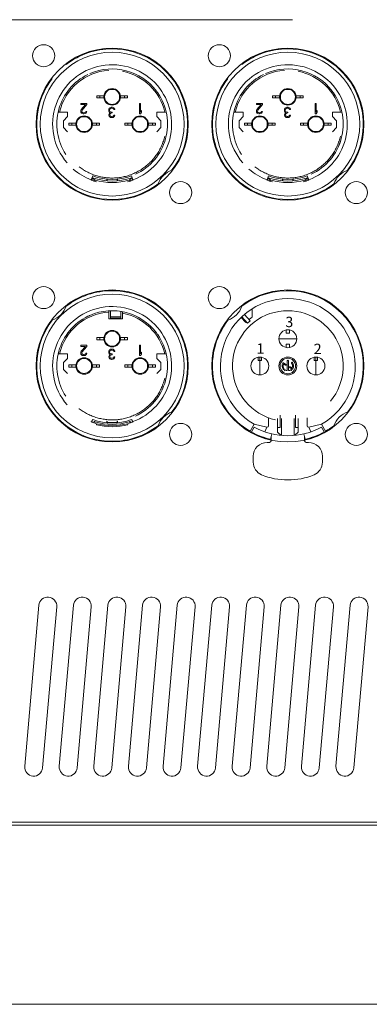
# Model space of a CAD drawing. Units: millimetres. Extents: x -74 to 3582, y -4273 to 6845.
# Drawn here: x 1924 to 1975, y 5022 to 5165 of the extents above; entities that cross this region are included whole.
import ezdxf

# ---------------------------------------------------------------- set-up
doc = ezdxf.new("R2010")
doc.units = ezdxf.units.MM
doc.header["$LTSCALE"] = 101.6
doc.header["$PDMODE"] = 1
doc.header["$PDSIZE"] = -2
doc.layers.get('0').update_dxf_attribs({"lineweight": 18})
doc.styles.get("Standard").update_dxf_attribs({"font": 'txt', "bigfont": 'BIGFONT.SHX'})

msp = doc.modelspace()

# ---------------------------------------------------------------- linework, layer by layer
at = {"linetype": 'Continuous'}
msp.add_line((1963.792, 5164.991), (1877.154, 5164.991), dxfattribs=at)
for p, q in [((1933.155, 5152.713), (1933.155, 5152.873)), ((1933.155, 5152.873), (1934.055, 5152.873)), ((1934.055, 5152.873), (1934.055, 5152.713)), ((1935.505, 5153.973), (1936.525, 5153.973)), ((1935.505, 5153.973), (1935.505, 5153.673)), ((1936.525, 5153.673), (1935.505, 5153.673)), ((1935.905, 5153.673), (1935.905, 5153.973)), ((1938.885, 5153.973), (1939.905, 5153.973)), ((1939.905, 5153.673), (1938.885, 5153.673)), ((1939.505, 5153.973), (1939.505, 5153.673)), ((1939.905, 5153.673), (1939.905, 5153.973)), ((1941.655, 5152.873), (1941.805, 5152.873)), ((1941.655, 5151.373), (1941.655, 5152.873)), ((1941.805, 5152.873), (1941.805, 5151.628)), ((1958.555, 5152.713), (1958.555, 5152.873)), ((1958.555, 5152.873), (1959.455, 5152.873)), ((1959.455, 5152.873), (1959.455, 5152.713)), ((1960.905, 5153.973), (1961.925, 5153.973)), ((1960.905, 5153.973), (1960.905, 5153.673)), ((1961.925, 5153.673), (1960.905, 5153.673)), ((1961.305, 5153.673), (1961.305, 5153.973)), ((1964.285, 5153.973), (1965.305, 5153.973)), ((1965.305, 5153.673), (1964.285, 5153.673)), ((1964.905, 5153.973), (1964.905, 5153.673)), ((1965.305, 5153.673), (1965.305, 5153.973)), ((1967.055, 5152.873), (1967.205, 5152.873)), ((1967.055, 5151.373), (1967.055, 5152.873)), ((1967.205, 5152.873), (1967.205, 5151.628)), ((1929.899, 5151.623), (1929.899, 5151.623)), ((1929.899, 5151.623), (1929.904, 5151.623)), ((1929.904, 5151.623), (1930.104, 5151.623)), ((1930.104, 5151.623), (1931.255, 5151.623)), ((1931.255, 5150.973), (1931.255, 5151.623)), ((1933.855, 5152.713), (1933.155, 5152.713)), ((1933.155, 5151.788), (1933.18, 5151.915)), ((1933.155, 5151.724), (1933.155, 5151.788)), ((1933.18, 5151.596), (1933.155, 5151.724)), ((1933.18, 5151.915), (1933.23, 5152.011)), ((1933.28, 5151.469), (1933.18, 5151.596)), ((1933.23, 5152.011), (1933.855, 5152.713)), ((1933.38, 5151.405), (1933.28, 5151.469)), ((1933.355, 5151.915), (1933.305, 5151.788)), ((1933.305, 5151.788), (1933.305, 5151.724)), ((1933.305, 5151.724), (1933.355, 5151.628)), ((1934.055, 5152.713), (1933.355, 5151.915)), ((1933.355, 5151.628), (1933.43, 5151.564)), ((1933.43, 5151.564), (1933.555, 5151.532)), ((1933.555, 5151.532), (1933.655, 5151.532)), ((1933.655, 5151.532), (1933.78, 5151.564)), ((1933.78, 5151.564), (1933.855, 5151.628)), ((1933.905, 5151.469), (1933.805, 5151.405)), ((1933.855, 5151.628), (1933.905, 5151.724)), ((1933.905, 5151.724), (1934.03, 5151.724)), ((1934.005, 5151.596), (1933.905, 5151.469)), ((1934.03, 5151.724), (1934.005, 5151.596)), ((1937.205, 5151.972), (1937.23, 5152.067)), ((1937.205, 5151.844), (1937.205, 5151.972)), ((1937.23, 5151.716), (1937.205, 5151.844)), ((1937.23, 5152.067), (1937.28, 5152.163)), ((1937.28, 5151.621), (1937.23, 5151.716)), ((1937.255, 5151.365), (1937.305, 5151.461)), ((1937.28, 5152.163), (1937.355, 5152.227)), ((1937.405, 5151.557), (1937.28, 5151.621)), ((1937.305, 5151.461), (1937.405, 5151.557)), ((1937.355, 5152.036), (1937.33, 5151.972)), ((1937.33, 5151.972), (1937.33, 5151.844)), ((1937.33, 5151.844), (1937.38, 5151.716)), ((1937.355, 5152.227), (1937.455, 5152.291)), ((1937.405, 5152.099), (1937.355, 5152.036)), ((1937.38, 5151.716), (1937.455, 5151.653)), ((1937.455, 5152.131), (1937.405, 5152.099)), ((1937.455, 5151.429), (1937.405, 5151.365)), ((1937.455, 5152.291), (1937.555, 5152.323)), ((1937.58, 5152.163), (1937.455, 5152.131)), ((1937.455, 5151.653), (1937.605, 5151.621)), ((1937.605, 5151.493), (1937.455, 5151.429)), ((1937.555, 5152.323), (1937.755, 5152.323)), ((1937.73, 5152.163), (1937.58, 5152.163)), ((1937.605, 5151.621), (1937.705, 5151.621)), ((1937.705, 5151.493), (1937.605, 5151.493)), ((1937.705, 5151.621), (1937.705, 5151.493)), ((1937.855, 5152.131), (1937.73, 5152.163)), ((1937.755, 5152.323), (1937.855, 5152.291)), ((1937.855, 5152.291), (1937.955, 5152.227)), ((1937.905, 5152.099), (1937.855, 5152.131)), ((1937.955, 5152.036), (1937.905, 5152.099)), ((1937.955, 5152.227), (1938.03, 5152.163)), ((1937.98, 5151.972), (1937.955, 5152.036)), ((1938.105, 5151.972), (1937.98, 5151.972)), ((1938.03, 5152.163), (1938.08, 5152.067)), ((1938.08, 5152.067), (1938.105, 5151.972)), ((1941.805, 5151.628), (1941.955, 5151.852)), ((1941.955, 5151.596), (1941.805, 5151.373)), ((1941.955, 5151.852), (1941.955, 5151.596)), ((1944.155, 5151.623), (1944.155, 5150.973)), ((1945.306, 5151.623), (1944.155, 5151.623)), ((1945.306, 5151.623), (1945.506, 5151.623)), ((1945.506, 5151.623), (1945.511, 5151.623)), ((1945.511, 5151.623), (1945.511, 5151.623)), ((1955.299, 5151.623), (1955.299, 5151.623)), ((1955.299, 5151.623), (1955.304, 5151.623)), ((1955.304, 5151.623), (1955.504, 5151.623)), ((1955.504, 5151.623), (1956.655, 5151.623)), ((1956.655, 5150.973), (1956.655, 5151.623)), ((1959.255, 5152.713), (1958.555, 5152.713)), ((1958.555, 5151.788), (1958.58, 5151.915)), ((1958.555, 5151.724), (1958.555, 5151.788)), ((1958.58, 5151.596), (1958.555, 5151.724)), ((1958.58, 5151.915), (1958.63, 5152.011)), ((1958.68, 5151.469), (1958.58, 5151.596)), ((1958.63, 5152.011), (1959.255, 5152.713)), ((1958.78, 5151.405), (1958.68, 5151.469)), ((1958.755, 5151.915), (1958.705, 5151.788)), ((1958.705, 5151.788), (1958.705, 5151.724)), ((1958.705, 5151.724), (1958.755, 5151.628)), ((1959.455, 5152.713), (1958.755, 5151.915)), ((1958.755, 5151.628), (1958.83, 5151.564)), ((1958.83, 5151.564), (1958.955, 5151.532)), ((1958.955, 5151.532), (1959.055, 5151.532)), ((1959.055, 5151.532), (1959.18, 5151.564)), ((1959.18, 5151.564), (1959.255, 5151.628)), ((1959.305, 5151.469), (1959.205, 5151.405)), ((1959.255, 5151.628), (1959.305, 5151.724)), ((1959.305, 5151.724), (1959.43, 5151.724)), ((1959.405, 5151.596), (1959.305, 5151.469)), ((1959.43, 5151.724), (1959.405, 5151.596)), ((1962.605, 5151.972), (1962.63, 5152.067)), ((1962.605, 5151.844), (1962.605, 5151.972)), ((1962.63, 5151.716), (1962.605, 5151.844)), ((1962.63, 5152.067), (1962.68, 5152.163)), ((1962.68, 5151.621), (1962.63, 5151.716)), ((1962.655, 5151.365), (1962.705, 5151.461)), ((1962.68, 5152.163), (1962.755, 5152.227)), ((1962.805, 5151.557), (1962.68, 5151.621)), ((1962.705, 5151.461), (1962.805, 5151.557)), ((1962.755, 5152.036), (1962.73, 5151.972)), ((1962.73, 5151.972), (1962.73, 5151.844)), ((1962.73, 5151.844), (1962.78, 5151.716)), ((1962.755, 5152.227), (1962.855, 5152.291)), ((1962.805, 5152.099), (1962.755, 5152.036)), ((1962.78, 5151.716), (1962.855, 5151.653)), ((1962.855, 5152.131), (1962.805, 5152.099)), ((1962.855, 5151.429), (1962.805, 5151.365)), ((1962.855, 5152.291), (1962.955, 5152.323)), ((1962.98, 5152.163), (1962.855, 5152.131)), ((1962.855, 5151.653), (1963.005, 5151.621)), ((1963.005, 5151.493), (1962.855, 5151.429)), ((1962.955, 5152.323), (1963.155, 5152.323)), ((1963.13, 5152.163), (1962.98, 5152.163)), ((1963.005, 5151.621), (1963.105, 5151.621)), ((1963.105, 5151.493), (1963.005, 5151.493)), ((1963.105, 5151.621), (1963.105, 5151.493)), ((1963.255, 5152.131), (1963.13, 5152.163)), ((1963.155, 5152.323), (1963.255, 5152.291)), ((1963.255, 5152.291), (1963.355, 5152.227)), ((1963.305, 5152.099), (1963.255, 5152.131)), ((1963.355, 5152.036), (1963.305, 5152.099)), ((1963.355, 5152.227), (1963.43, 5152.163)), ((1963.38, 5151.972), (1963.355, 5152.036)), ((1963.505, 5151.972), (1963.38, 5151.972)), ((1963.43, 5152.163), (1963.48, 5152.067)), ((1963.48, 5152.067), (1963.505, 5151.972)), ((1967.205, 5151.628), (1967.355, 5151.852)), ((1967.355, 5151.596), (1967.205, 5151.373)), ((1967.355, 5151.852), (1967.355, 5151.596)), ((1969.555, 5151.623), (1969.555, 5150.973)), ((1970.706, 5151.623), (1969.555, 5151.623)), ((1970.706, 5151.623), (1970.906, 5151.623)), ((1970.906, 5151.623), (1970.911, 5151.623)), ((1970.911, 5151.623), (1970.911, 5151.623)), ((1931.255, 5150.973), (1930.655, 5150.373)), ((1930.655, 5150.373), (1930.655, 5149.373)), ((1931.455, 5150.023), (1932.475, 5150.023)), ((1931.455, 5150.023), (1931.455, 5149.723)), ((1931.855, 5149.723), (1931.855, 5150.023)), ((1933.53, 5151.373), (1933.38, 5151.405)), ((1933.63, 5151.373), (1933.53, 5151.373)), ((1933.805, 5151.405), (1933.63, 5151.373)), ((1934.835, 5150.023), (1935.855, 5150.023)), ((1935.455, 5150.023), (1935.455, 5149.723)), ((1935.855, 5149.723), (1935.855, 5150.023)), ((1937.23, 5151.238), (1937.255, 5151.365)), ((1937.23, 5151.174), (1937.23, 5151.238)), ((1937.255, 5151.046), (1937.23, 5151.174)), ((1937.355, 5150.919), (1937.255, 5151.046)), ((1937.405, 5151.365), (1937.355, 5151.238)), ((1937.355, 5151.238), (1937.355, 5151.174)), ((1937.355, 5151.174), (1937.405, 5151.078)), ((1937.455, 5150.855), (1937.355, 5150.919)), ((1937.405, 5151.078), (1937.48, 5151.014)), ((1937.63, 5150.823), (1937.455, 5150.855)), ((1937.48, 5151.014), (1937.605, 5150.982)), ((1937.605, 5150.982), (1937.705, 5150.982)), ((1937.68, 5150.823), (1937.63, 5150.823)), ((1937.855, 5150.855), (1937.68, 5150.823)), ((1937.705, 5150.982), (1937.83, 5151.014)), ((1937.83, 5151.014), (1937.905, 5151.078)), ((1937.955, 5150.919), (1937.855, 5150.855)), ((1937.905, 5151.078), (1937.955, 5151.174)), ((1937.955, 5151.174), (1938.08, 5151.174)), ((1938.055, 5151.046), (1937.955, 5150.919)), ((1938.08, 5151.174), (1938.055, 5151.046)), ((1939.555, 5150.023), (1940.575, 5150.023)), ((1939.555, 5150.023), (1939.555, 5149.723)), ((1939.955, 5149.723), (1939.955, 5150.023)), ((1941.805, 5151.373), (1941.655, 5151.373)), ((1942.935, 5150.023), (1943.955, 5150.023)), ((1943.555, 5150.023), (1943.555, 5149.723)), ((1943.955, 5149.723), (1943.955, 5150.023)), ((1944.755, 5150.373), (1944.155, 5150.973)), ((1944.755, 5149.373), (1944.755, 5150.373)), ((1956.655, 5150.973), (1956.055, 5150.373)), ((1956.055, 5150.373), (1956.055, 5149.373)), ((1956.855, 5150.023), (1957.875, 5150.023)), ((1956.855, 5150.023), (1956.855, 5149.723)), ((1957.255, 5149.723), (1957.255, 5150.023)), ((1958.93, 5151.373), (1958.78, 5151.405)), ((1959.03, 5151.373), (1958.93, 5151.373)), ((1959.205, 5151.405), (1959.03, 5151.373)), ((1960.235, 5150.023), (1961.255, 5150.023)), ((1960.855, 5150.023), (1960.855, 5149.723)), ((1961.255, 5149.723), (1961.255, 5150.023)), ((1962.63, 5151.238), (1962.655, 5151.365)), ((1962.63, 5151.174), (1962.63, 5151.238)), ((1962.655, 5151.046), (1962.63, 5151.174)), ((1962.755, 5150.919), (1962.655, 5151.046)), ((1962.805, 5151.365), (1962.755, 5151.238)), ((1962.755, 5151.238), (1962.755, 5151.174)), ((1962.755, 5151.174), (1962.805, 5151.078)), ((1962.855, 5150.855), (1962.755, 5150.919)), ((1962.805, 5151.078), (1962.88, 5151.014)), ((1963.03, 5150.823), (1962.855, 5150.855)), ((1962.88, 5151.014), (1963.005, 5150.982)), ((1963.005, 5150.982), (1963.105, 5150.982)), ((1963.08, 5150.823), (1963.03, 5150.823)), ((1963.255, 5150.855), (1963.08, 5150.823)), ((1963.105, 5150.982), (1963.23, 5151.014)), ((1963.23, 5151.014), (1963.305, 5151.078)), ((1963.355, 5150.919), (1963.255, 5150.855)), ((1963.305, 5151.078), (1963.355, 5151.174)), ((1963.355, 5151.174), (1963.48, 5151.174)), ((1963.455, 5151.046), (1963.355, 5150.919)), ((1963.48, 5151.174), (1963.455, 5151.046)), ((1964.955, 5150.023), (1965.975, 5150.023)), ((1964.955, 5150.023), (1964.955, 5149.723)), ((1965.355, 5149.723), (1965.355, 5150.023)), ((1967.205, 5151.373), (1967.055, 5151.373)), ((1968.335, 5150.023), (1969.355, 5150.023)), ((1968.955, 5150.023), (1968.955, 5149.723)), ((1969.355, 5149.723), (1969.355, 5150.023)), ((1970.155, 5150.373), (1969.555, 5150.973)), ((1970.155, 5149.373), (1970.155, 5150.373)), ((1930.655, 5149.373), (1931.255, 5148.773)), ((1932.475, 5149.723), (1931.455, 5149.723)), ((1935.855, 5149.723), (1934.835, 5149.723)), ((1940.575, 5149.723), (1939.555, 5149.723)), ((1943.955, 5149.723), (1942.935, 5149.723)), ((1944.155, 5148.773), (1944.755, 5149.373)), ((1956.055, 5149.373), (1956.655, 5148.773)), ((1957.875, 5149.723), (1956.855, 5149.723)), ((1961.255, 5149.723), (1960.235, 5149.723)), ((1965.975, 5149.723), (1964.955, 5149.723)), ((1969.355, 5149.723), (1968.335, 5149.723)), ((1969.555, 5148.773), (1970.155, 5149.373)), ((1934.676, 5141.771), (1934.693, 5141.817)), ((1934.903, 5142.379), (1934.693, 5141.817)), ((1934.704, 5141.76), (1934.722, 5141.807)), ((1934.705, 5141.76), (1934.722, 5141.807)), ((1934.722, 5141.806), (1934.705, 5141.76)), ((1934.722, 5141.807), (1934.844, 5142.135)), ((1934.722, 5141.807), (1934.843, 5142.135)), ((1934.74, 5141.853), (1934.722, 5141.806)), ((1934.844, 5142.135), (1934.74, 5141.853)), ((1934.882, 5142.065), (1934.764, 5141.738)), ((1935.12, 5141.863), (1935.05, 5141.64)), ((1936.955, 5141.66), (1936.955, 5141.912)), ((1936.984, 5141.716), (1936.976, 5141.91)), ((1938.426, 5141.716), (1938.434, 5141.91)), ((1938.455, 5141.66), (1938.455, 5141.912)), ((1940.36, 5141.64), (1940.29, 5141.863)), ((1940.507, 5142.379), (1940.717, 5141.817)), ((1940.528, 5142.065), (1940.646, 5141.738)), ((1940.566, 5142.135), (1940.67, 5141.853)), ((1940.689, 5141.807), (1940.567, 5142.135)), ((1940.67, 5141.853), (1940.688, 5141.806)), ((1940.688, 5141.806), (1940.705, 5141.76)), ((1940.706, 5141.76), (1940.689, 5141.807)), ((1940.717, 5141.817), (1940.734, 5141.771)), ((1960.076, 5141.771), (1960.093, 5141.817)), ((1960.303, 5142.379), (1960.093, 5141.817)), ((1960.104, 5141.76), (1960.122, 5141.807)), ((1960.105, 5141.76), (1960.122, 5141.807)), ((1960.122, 5141.806), (1960.105, 5141.76)), ((1960.122, 5141.807), (1960.244, 5142.135)), ((1960.122, 5141.807), (1960.243, 5142.135)), ((1960.14, 5141.853), (1960.122, 5141.806)), ((1960.244, 5142.135), (1960.14, 5141.853)), ((1960.282, 5142.065), (1960.164, 5141.738)), ((1960.52, 5141.863), (1960.45, 5141.64)), ((1962.355, 5141.66), (1962.355, 5141.912)), ((1962.384, 5141.716), (1962.376, 5141.91)), ((1963.826, 5141.716), (1963.834, 5141.91)), ((1963.855, 5141.66), (1963.855, 5141.912)), ((1965.76, 5141.64), (1965.69, 5141.863)), ((1965.907, 5142.379), (1966.117, 5141.817)), ((1965.928, 5142.065), (1966.046, 5141.738)), ((1965.966, 5142.135), (1966.07, 5141.853)), ((1966.089, 5141.807), (1965.967, 5142.135)), ((1966.07, 5141.853), (1966.088, 5141.806)), ((1966.088, 5141.806), (1966.105, 5141.76)), ((1966.106, 5141.76), (1966.089, 5141.807)), ((1966.117, 5141.817), (1966.134, 5141.771)), ((1957.93, 5121.928), (1957.93, 5123.136)), ((1937.205, 5122.853), (1937.205, 5122.857)), ((1937.205, 5122.657), (1937.205, 5122.853)), ((1937.205, 5122.657), (1937.205, 5121.673)), ((1937.205, 5121.673), (1939.205, 5121.673)), ((1937.455, 5122.863), (1937.455, 5122.867)), ((1937.513, 5122.865), (1937.455, 5122.765)), ((1937.455, 5122.765), (1937.455, 5122.863)), ((1937.455, 5121.974), (1937.455, 5122.765)), ((1937.455, 5121.773), (1937.455, 5121.974)), ((1938.955, 5121.974), (1937.455, 5121.974)), ((1937.455, 5121.773), (1938.955, 5121.773)), ((1938.305, 5121.673), (1938.305, 5121.773)), ((1938.953, 5122.769), (1938.949, 5122.775)), ((1938.955, 5122.765), (1938.953, 5122.769)), ((1938.955, 5122.765), (1938.955, 5122.768)), ((1938.955, 5121.974), (1938.955, 5122.765)), ((1938.955, 5121.773), (1938.955, 5121.974)), ((1939.205, 5122.731), (1939.205, 5122.728)), ((1939.205, 5122.728), (1939.205, 5122.725)), ((1939.205, 5122.725), (1939.205, 5122.527)), ((1939.205, 5122.527), (1939.205, 5121.673)), ((1957.031, 5121.171), (1956.361, 5121.914)), ((1957.279, 5121.076), (1956.457, 5122.004)), ((1957.653, 5121.407), (1956.831, 5122.336)), ((1957.279, 5121.076), (1957.653, 5121.407)), ((1962.855, 5119.623), (1962.855, 5120.099)), ((1963.355, 5119.623), (1963.355, 5120.099)), ((1935.505, 5118.973), (1936.525, 5118.973)), ((1935.505, 5118.973), (1935.505, 5118.673)), ((1936.525, 5118.673), (1935.505, 5118.673)), ((1935.905, 5118.673), (1935.905, 5118.973)), ((1938.885, 5118.973), (1939.905, 5118.973)), ((1939.905, 5118.673), (1938.885, 5118.673)), ((1939.505, 5118.973), (1939.505, 5118.673)), ((1939.905, 5118.673), (1939.905, 5118.973)), ((1961.805, 5118.823), (1964.405, 5118.823)), ((1962.855, 5119.623), (1963.355, 5119.623)), ((1933.155, 5117.713), (1933.155, 5117.873)), ((1933.155, 5117.873), (1934.055, 5117.873)), ((1933.855, 5117.713), (1933.155, 5117.713)), ((1933.23, 5117.011), (1933.855, 5117.713)), ((1934.055, 5117.713), (1933.355, 5116.915)), ((1934.055, 5117.873), (1934.055, 5117.713)), ((1937.28, 5117.163), (1937.355, 5117.227)), ((1937.355, 5117.227), (1937.455, 5117.291)), ((1937.455, 5117.291), (1937.555, 5117.323)), ((1937.555, 5117.323), (1937.755, 5117.323)), ((1937.755, 5117.323), (1937.855, 5117.291)), ((1937.855, 5117.291), (1937.955, 5117.227)), ((1937.955, 5117.227), (1938.03, 5117.163)), ((1941.655, 5117.873), (1941.805, 5117.873)), ((1941.655, 5116.373), (1941.655, 5117.873)), ((1941.805, 5117.873), (1941.805, 5116.628)), ((1962.855, 5117.547), (1962.855, 5118.023)), ((1962.855, 5118.023), (1963.355, 5118.023)), ((1963.355, 5117.547), (1963.355, 5118.023)), ((1929.899, 5116.623), (1929.899, 5116.623)), ((1929.899, 5116.623), (1929.904, 5116.623)), ((1929.904, 5116.623), (1930.104, 5116.623)), ((1930.104, 5116.623), (1931.255, 5116.623)), ((1931.255, 5115.973), (1930.655, 5115.373)), ((1931.255, 5115.973), (1931.255, 5116.623)), ((1933.155, 5116.788), (1933.18, 5116.915)), ((1933.155, 5116.724), (1933.155, 5116.788)), ((1933.18, 5116.596), (1933.155, 5116.724)), ((1933.18, 5116.915), (1933.23, 5117.011)), ((1933.28, 5116.469), (1933.18, 5116.596)), ((1933.38, 5116.405), (1933.28, 5116.469)), ((1933.355, 5116.915), (1933.305, 5116.788)), ((1933.305, 5116.788), (1933.305, 5116.724)), ((1933.305, 5116.724), (1933.355, 5116.628)), ((1933.355, 5116.628), (1933.43, 5116.564)), ((1933.53, 5116.373), (1933.38, 5116.405)), ((1933.43, 5116.564), (1933.555, 5116.532)), ((1933.63, 5116.373), (1933.53, 5116.373)), ((1933.555, 5116.532), (1933.655, 5116.532)), ((1933.805, 5116.405), (1933.63, 5116.373)), ((1933.655, 5116.532), (1933.78, 5116.564)), ((1933.78, 5116.564), (1933.855, 5116.628)), ((1933.905, 5116.469), (1933.805, 5116.405)), ((1933.855, 5116.628), (1933.905, 5116.724)), ((1933.905, 5116.724), (1934.03, 5116.724)), ((1934.005, 5116.596), (1933.905, 5116.469)), ((1934.03, 5116.724), (1934.005, 5116.596)), ((1937.205, 5116.972), (1937.23, 5117.067)), ((1937.205, 5116.844), (1937.205, 5116.972)), ((1937.23, 5116.716), (1937.205, 5116.844)), ((1937.23, 5117.067), (1937.28, 5117.163)), ((1937.28, 5116.621), (1937.23, 5116.716)), ((1937.23, 5116.238), (1937.255, 5116.365)), ((1937.23, 5116.174), (1937.23, 5116.238)), ((1937.255, 5116.046), (1937.23, 5116.174)), ((1937.255, 5116.365), (1937.305, 5116.461)), ((1937.355, 5115.919), (1937.255, 5116.046)), ((1937.405, 5116.557), (1937.28, 5116.621)), ((1937.305, 5116.461), (1937.405, 5116.557)), ((1937.355, 5117.036), (1937.33, 5116.972)), ((1937.33, 5116.972), (1937.33, 5116.844)), ((1937.33, 5116.844), (1937.38, 5116.716)), ((1937.405, 5117.099), (1937.355, 5117.036)), ((1937.405, 5116.365), (1937.355, 5116.238)), ((1937.355, 5116.238), (1937.355, 5116.174)), ((1937.355, 5116.174), (1937.405, 5116.078)), ((1937.455, 5115.855), (1937.355, 5115.919)), ((1937.38, 5116.716), (1937.455, 5116.653)), ((1937.455, 5117.131), (1937.405, 5117.099)), ((1937.455, 5116.429), (1937.405, 5116.365)), ((1937.405, 5116.078), (1937.48, 5116.014)), ((1937.58, 5117.163), (1937.455, 5117.131)), ((1937.455, 5116.653), (1937.605, 5116.621)), ((1937.605, 5116.493), (1937.455, 5116.429)), ((1937.63, 5115.823), (1937.455, 5115.855)), ((1937.48, 5116.014), (1937.605, 5115.982)), ((1937.73, 5117.163), (1937.58, 5117.163)), ((1937.605, 5116.621), (1937.705, 5116.621)), ((1937.705, 5116.493), (1937.605, 5116.493)), ((1937.605, 5115.982), (1937.705, 5115.982)), ((1937.68, 5115.823), (1937.63, 5115.823)), ((1937.855, 5115.855), (1937.68, 5115.823)), ((1937.705, 5116.621), (1937.705, 5116.493)), ((1937.705, 5115.982), (1937.83, 5116.014)), ((1937.855, 5117.131), (1937.73, 5117.163)), ((1937.83, 5116.014), (1937.905, 5116.078)), ((1937.905, 5117.099), (1937.855, 5117.131)), ((1937.955, 5115.919), (1937.855, 5115.855)), ((1937.955, 5117.036), (1937.905, 5117.099)), ((1937.905, 5116.078), (1937.955, 5116.174)), ((1937.98, 5116.972), (1937.955, 5117.036)), ((1937.955, 5116.174), (1938.08, 5116.174)), ((1938.055, 5116.046), (1937.955, 5115.919)), ((1938.105, 5116.972), (1937.98, 5116.972)), ((1938.03, 5117.163), (1938.08, 5117.067)), ((1938.08, 5116.174), (1938.055, 5116.046)), ((1938.08, 5117.067), (1938.105, 5116.972)), ((1941.805, 5116.373), (1941.655, 5116.373)), ((1941.805, 5116.628), (1941.955, 5116.852)), ((1941.955, 5116.596), (1941.805, 5116.373)), ((1941.955, 5116.852), (1941.955, 5116.596)), ((1944.155, 5116.623), (1944.155, 5115.973)), ((1945.306, 5116.623), (1944.155, 5116.623)), ((1944.755, 5115.373), (1944.155, 5115.973)), ((1945.306, 5116.623), (1945.506, 5116.623)), ((1945.506, 5116.623), (1945.511, 5116.623)), ((1945.511, 5116.623), (1945.511, 5116.623)), ((1958.805, 5115.673), (1958.805, 5116.149)), ((1959.055, 5113.573), (1959.055, 5116.173)), ((1959.305, 5115.673), (1959.305, 5116.149)), ((1966.905, 5115.673), (1966.905, 5116.149)), ((1967.155, 5113.573), (1967.155, 5116.173)), ((1967.405, 5115.673), (1967.405, 5116.149)), ((1930.655, 5115.373), (1930.655, 5114.373)), ((1930.655, 5114.373), (1931.255, 5113.773)), ((1931.455, 5115.023), (1932.475, 5115.023)), ((1931.455, 5115.023), (1931.455, 5114.723)), ((1932.475, 5114.723), (1931.455, 5114.723)), ((1931.855, 5114.723), (1931.855, 5115.023)), ((1934.835, 5115.023), (1935.855, 5115.023)), ((1935.855, 5114.723), (1934.835, 5114.723)), ((1935.455, 5115.023), (1935.455, 5114.723)), ((1935.855, 5114.723), (1935.855, 5115.023)), ((1939.555, 5115.023), (1940.575, 5115.023)), ((1939.555, 5115.023), (1939.555, 5114.723)), ((1940.575, 5114.723), (1939.555, 5114.723)), ((1939.955, 5114.723), (1939.955, 5115.023)), ((1942.935, 5115.023), (1943.955, 5115.023)), ((1943.955, 5114.723), (1942.935, 5114.723)), ((1943.555, 5115.023), (1943.555, 5114.723)), ((1943.955, 5114.723), (1943.955, 5115.023)), ((1944.155, 5113.773), (1944.755, 5114.373)), ((1944.755, 5114.373), (1944.755, 5115.373)), ((1958.805, 5115.673), (1959.305, 5115.673)), ((1962.417, 5115.316), (1962.368, 5115.268)), ((1962.836, 5115.108), (1962.473, 5115.31)), ((1962.764, 5114.978), (1962.51, 5115.12)), ((1962.533, 5114.381), (1962.527, 5114.377)), ((1962.853, 5115.095), (1962.746, 5114.988)), ((1963.031, 5115.638), (1963.031, 5114.232)), ((1963.179, 5115.638), (1963.179, 5114.232)), ((1963.737, 5114.435), (1963.374, 5114.638)), ((1963.7, 5114.626), (1963.446, 5114.768)), ((1963.657, 5115.387), (1963.662, 5115.393)), ((1966.905, 5115.673), (1967.405, 5115.673)), ((1962.657, 5114.265), (1962.653, 5114.259)), ((1963.61, 5114.312), (1963.615, 5114.307)), ((1960.305, 5106.223), (1960.305, 5107.379)), ((1961.605, 5107.253), (1961.605, 5105.291)), ((1962.005, 5107.772), (1962.005, 5105.987)), ((1962.205, 5104.813), (1962.205, 5107.284)), ((1963.998, 5104.813), (1964.005, 5107.284)), ((1964.205, 5107.772), (1964.205, 5105.987)), ((1964.605, 5107.253), (1964.605, 5105.291)), ((1965.905, 5106.223), (1965.905, 5107.379)), ((1934.676, 5106.771), (1934.693, 5106.817)), ((1934.704, 5106.76), (1934.722, 5106.807)), ((1934.705, 5106.76), (1934.722, 5106.807)), ((1934.722, 5106.806), (1934.705, 5106.76)), ((1934.722, 5106.807), (1934.844, 5107.135)), ((1934.722, 5106.807), (1934.843, 5107.135)), ((1934.74, 5106.853), (1934.722, 5106.806)), ((1934.882, 5107.065), (1934.764, 5106.738)), ((1935.12, 5106.863), (1935.05, 5106.64)), ((1935.427, 5106.373), (1935.466, 5106.518)), ((1936.955, 5106.66), (1936.955, 5106.912)), ((1936.984, 5106.716), (1936.976, 5106.91)), ((1936.98, 5106.658), (1936.984, 5106.716)), ((1938.426, 5106.716), (1938.434, 5106.91)), ((1938.426, 5106.716), (1938.43, 5106.658)), ((1938.455, 5106.66), (1938.455, 5106.912)), ((1939.944, 5106.518), (1939.983, 5106.373)), ((1940.36, 5106.64), (1940.29, 5106.863)), ((1940.528, 5107.065), (1940.646, 5106.738)), ((1940.689, 5106.807), (1940.567, 5107.135)), ((1940.67, 5106.853), (1940.688, 5106.806)), ((1940.688, 5106.806), (1940.705, 5106.76)), ((1940.706, 5106.76), (1940.689, 5106.807)), ((1940.717, 5106.817), (1940.734, 5106.771)), ((1958.23, 5106.429), (1957.605, 5105.347)), ((1957.846, 5105.326), (1958.232, 5106.026)), ((1960.069, 5106.023), (1958.23, 5106.429)), ((1960.069, 5106.023), (1959.79, 5105.332)), ((1960.069, 5106.023), (1960.105, 5106.023)), ((1961.605, 5105.987), (1962.005, 5105.987)), ((1964.605, 5105.987), (1964.205, 5105.987)), ((1966.141, 5106.023), (1966.105, 5106.023)), ((1967.98, 5106.429), (1966.141, 5106.023)), ((1966.141, 5106.023), (1966.42, 5105.332)), ((1968.364, 5105.326), (1967.978, 5106.026)), ((1967.98, 5106.429), (1968.605, 5105.347)), ((1959.031, 5104.763), (1958.994, 5104.67)), ((1960.621, 5104.26), (1960.803, 5105.039)), ((1960.705, 5104.177), (1960.705, 5104.62)), ((1962.105, 5104.858), (1961.605, 5105.291)), ((1962.205, 5104.858), (1962.105, 5104.858)), ((1963.998, 5104.858), (1964.098, 5104.858)), ((1964.098, 5104.858), (1964.605, 5105.291)), ((1965.589, 5104.26), (1965.407, 5105.039)), ((1965.505, 5104.177), (1965.505, 5104.62)), ((1967.179, 5104.763), (1967.216, 5104.67)), ((1960.305, 5103.777), (1960.105, 5103.777)), ((1966.105, 5103.777), (1965.905, 5103.777)), ((1958.105, 5100.956), (1958.105, 5101.807)), ((1968.105, 5100.956), (1968.105, 5101.807)), ((1925.064, 5056.932), (1927.104, 5080.243)), ((1930.064, 5056.932), (1932.104, 5080.243)), ((1935.064, 5056.932), (1937.104, 5080.243)), ((1940.064, 5056.932), (1942.104, 5080.243)), ((1945.064, 5056.932), (1947.104, 5080.243)), ((1950.064, 5056.932), (1952.104, 5080.243)), ((1955.064, 5056.932), (1957.104, 5080.243)), ((1960.064, 5056.932), (1962.104, 5080.243)), ((1965.064, 5056.932), (1967.104, 5080.243)), ((1970.064, 5056.932), (1972.104, 5080.243)), ((1929.694, 5080.016), (1927.654, 5056.705)), ((1934.694, 5080.016), (1932.654, 5056.705)), ((1939.694, 5080.016), (1937.654, 5056.705)), ((1944.694, 5080.016), (1942.654, 5056.705)), ((1949.694, 5080.016), (1947.654, 5056.705)), ((1954.694, 5080.016), (1952.654, 5056.705)), ((1959.694, 5080.016), (1957.654, 5056.705)), ((1964.694, 5080.016), (1962.654, 5056.705)), ((1969.694, 5080.016), (1967.654, 5056.705)), ((1974.694, 5080.016), (1972.654, 5056.705)), ((2738.905, 5048.852), (1415.905, 5048.852)), ((1415.905, 5048.411), (2738.905, 5048.411)), ((1415.905, 5022.49), (2738.905, 5022.49))]:
    msp.add_line(p, q)
at = {"flags": 128}
for points in [[(1932.941, 5143.697), (1932.945, 5143.694, 0.0105598), (1933.228, 5143.486, 0.0113984), (1933.52, 5143.291), (1933.53, 5143.285, 0.0123398), (1933.85, 5143.092), (1933.855, 5143.089, 0.0117618), (1934.175, 5142.917, 0.011688), (1934.502, 5142.761, 0.0116366), (1934.836, 5142.62, 0.0116081), (1935.176, 5142.494, 0.011593), (1935.521, 5142.385, 0.0115989), (1935.872, 5142.291, 0.0116419), (1936.226, 5142.214, 0.0116356), (1936.584, 5142.154, 0.0116136), (1936.944, 5142.11, 0.0116265), (1937.305, 5142.083, 0.011633), (1937.668, 5142.073, 0.0116109), (1938.03, 5142.08, 0.0116167), (1938.392, 5142.103, 0.0116407), (1938.752, 5142.143, 0.0116184), (1939.11, 5142.2, 0.011611), (1939.466, 5142.274, 0.0116378), (1939.817, 5142.364, 0.0116256), (1940.163, 5142.47, 0.0116095), (1940.505, 5142.593, 0.0116292), (1940.84, 5142.731, 0.0116345), (1941.169, 5142.884, 0.011612), (1941.49, 5143.053, 0.0116194), (1941.803, 5143.236, 0.0116402), (1942.107, 5143.433, 0.0116168), (1942.401, 5143.645, 0.0116117), (1942.686, 5143.87, 0.0116388), (1942.959, 5144.108, 0.0116252), (1943.221, 5144.358, 0.0116114), (1943.472, 5144.621, 0.0116337), (1943.71, 5144.894, 0.0116316), (1943.935, 5145.179, 0.0116075), (1944.146, 5145.473, 0.0116157), (1944.343, 5145.778, 0.0116383), (1944.527, 5146.091, 0.0116234), (1944.695, 5146.412, 0.0116223), (1944.848, 5146.74), (1944.848, 5146.741, 0.0116401), (1944.986, 5147.075), (1944.986, 5147.076, 0.0115809), (1945.108, 5147.416, 0.0115635), (1945.214, 5147.762, 0.0115915), (1945.304, 5148.112), (1945.306, 5148.123)], [(1958.341, 5143.697), (1958.345, 5143.694, 0.0105598), (1958.628, 5143.486, 0.0113984), (1958.92, 5143.291), (1958.93, 5143.285, 0.0123398), (1959.25, 5143.092), (1959.255, 5143.089, 0.0117618), (1959.575, 5142.917, 0.011688), (1959.902, 5142.761, 0.0116366), (1960.236, 5142.62, 0.0116081), (1960.576, 5142.494, 0.011593), (1960.921, 5142.385, 0.0115989), (1961.272, 5142.291, 0.0116419), (1961.626, 5142.214, 0.0116356), (1961.984, 5142.154, 0.0116136), (1962.344, 5142.11, 0.0116265), (1962.705, 5142.083, 0.011633), (1963.068, 5142.073, 0.0116109), (1963.43, 5142.08, 0.0116167), (1963.792, 5142.103, 0.0116407), (1964.152, 5142.143, 0.0116184), (1964.51, 5142.2, 0.011611), (1964.866, 5142.274, 0.0116378), (1965.217, 5142.364, 0.0116256), (1965.563, 5142.47, 0.0116095), (1965.905, 5142.593, 0.0116292), (1966.24, 5142.731, 0.0116345), (1966.569, 5142.884, 0.011612), (1966.89, 5143.053, 0.0116194), (1967.203, 5143.236, 0.0116402), (1967.507, 5143.433, 0.0116168), (1967.801, 5143.645, 0.0116117), (1968.086, 5143.87, 0.0116388), (1968.359, 5144.108, 0.0116252), (1968.621, 5144.358, 0.0116114), (1968.872, 5144.621, 0.0116337), (1969.11, 5144.894, 0.0116316), (1969.335, 5145.179, 0.0116075), (1969.546, 5145.473, 0.0116157), (1969.743, 5145.778, 0.0116383), (1969.927, 5146.091, 0.0116234), (1970.095, 5146.412, 0.0116223), (1970.248, 5146.74), (1970.248, 5146.741, 0.0116401), (1970.386, 5147.075), (1970.386, 5147.076, 0.0115809), (1970.508, 5147.416, 0.0115635), (1970.614, 5147.762, 0.0115915), (1970.704, 5148.112), (1970.706, 5148.123)], [(1935.12, 5141.863), (1935.107, 5141.876, -0.0050068), (1935.014, 5141.979), (1935.002, 5141.993, -0.0029151), (1934.935, 5142.069), (1934.935, 5142.07)], [(1935.243, 5141.789), (1935.241, 5141.79, -0.0093656), (1935.232, 5141.793, -0.0049533), (1935.223, 5141.796), (1935.223, 5141.796, -0.0100329), (1935.214, 5141.8), (1935.214, 5141.8, -0.0050724), (1935.205, 5141.804), (1935.205, 5141.804, -0.010276), (1935.196, 5141.808), (1935.195, 5141.808, -0.0051905), (1935.189, 5141.811, -0.0053185), (1935.183, 5141.814, -0.0054517), (1935.178, 5141.817, -0.0055867), (1935.172, 5141.821, -0.0057229), (1935.167, 5141.824, -0.0058597), (1935.161, 5141.827), (1935.161, 5141.828, -0.0059954), (1935.156, 5141.831), (1935.156, 5141.831, -0.0058763), (1935.151, 5141.835), (1935.151, 5141.835, -0.0058895), (1935.146, 5141.838, -0.0061311), (1935.142, 5141.842), (1935.141, 5141.842, -0.0080473), (1935.136, 5141.846), (1935.136, 5141.847, -0.0060948), (1935.132, 5141.85, -0.006984), (1935.128, 5141.854), (1935.128, 5141.854, -0.00727), (1935.124, 5141.858), (1935.124, 5141.858, -0.0073201), (1935.12, 5141.863), (1935.12, 5141.863)], [(1940.29, 5141.863), (1940.29, 5141.862, -0.0084635), (1940.286, 5141.858), (1940.286, 5141.858, -0.0072208), (1940.282, 5141.854, -0.0069398), (1940.277, 5141.85, -0.0066651), (1940.273, 5141.846, -0.0063981), (1940.268, 5141.842, -0.0061401), (1940.264, 5141.838, -0.0058888), (1940.259, 5141.835), (1940.259, 5141.835, -0.0058752), (1940.254, 5141.831), (1940.254, 5141.831, -0.0059971), (1940.249, 5141.828), (1940.249, 5141.827, -0.0058615), (1940.243, 5141.824, -0.0057239), (1940.238, 5141.821, -0.0055874), (1940.232, 5141.817, -0.0054518), (1940.227, 5141.814, -0.0053197), (1940.221, 5141.811, -0.0051831), (1940.215, 5141.808), (1940.215, 5141.808, -0.0051511), (1940.209, 5141.806), (1940.209, 5141.806, -0.0051333), (1940.203, 5141.803), (1940.202, 5141.802, -0.0101137), (1940.193, 5141.798), (1940.191, 5141.798, -0.0099483), (1940.179, 5141.793), (1940.179, 5141.793, -0.0093547), (1940.167, 5141.789), (1940.167, 5141.789)], [(1940.475, 5142.07), (1940.467, 5142.06, -0.0034464), (1940.404, 5141.988), (1940.398, 5141.981, -0.002061), (1940.346, 5141.923, -0.0024131), (1940.293, 5141.865), (1940.291, 5141.863), (1940.29, 5141.863)], [(1960.52, 5141.863), (1960.515, 5141.867, -0.0043135), (1960.422, 5141.97), (1960.418, 5141.975, -0.0036078), (1960.335, 5142.069), (1960.335, 5142.07)], [(1960.643, 5141.789), (1960.641, 5141.79, -0.009211), (1960.632, 5141.793, -0.0049521), (1960.624, 5141.796), (1960.623, 5141.796, -0.0100304), (1960.614, 5141.8), (1960.614, 5141.8, -0.0050712), (1960.605, 5141.803), (1960.605, 5141.803, -0.0102754), (1960.596, 5141.808), (1960.595, 5141.808, -0.0051863), (1960.589, 5141.811, -0.0053143), (1960.584, 5141.814, -0.0054475), (1960.578, 5141.817, -0.0055825), (1960.572, 5141.821, -0.0057186), (1960.567, 5141.824, -0.0058554), (1960.561, 5141.827), (1960.561, 5141.827, -0.0059914), (1960.556, 5141.831), (1960.556, 5141.831, -0.0058855), (1960.551, 5141.835), (1960.551, 5141.835, -0.0058816), (1960.546, 5141.838, -0.0061324), (1960.542, 5141.842, -0.0063919), (1960.537, 5141.846, -0.0066518), (1960.533, 5141.849), (1960.533, 5141.85, -0.0082707), (1960.528, 5141.854), (1960.528, 5141.854, -0.0072709), (1960.524, 5141.858), (1960.524, 5141.858, -0.0073189), (1960.52, 5141.863), (1960.52, 5141.863)], [(1965.69, 5141.863), (1965.69, 5141.862, -0.0084635), (1965.686, 5141.858), (1965.686, 5141.858, -0.0072208), (1965.682, 5141.854, -0.0069398), (1965.677, 5141.85, -0.0066651), (1965.673, 5141.846, -0.0063981), (1965.668, 5141.842, -0.0061401), (1965.664, 5141.838, -0.0058888), (1965.659, 5141.835), (1965.659, 5141.835, -0.0058752), (1965.654, 5141.831), (1965.654, 5141.831, -0.0059971), (1965.649, 5141.828), (1965.649, 5141.827, -0.0058615), (1965.643, 5141.824, -0.0057239), (1965.638, 5141.821, -0.0055874), (1965.632, 5141.817, -0.0054518), (1965.627, 5141.814, -0.0053197), (1965.621, 5141.811, -0.0051831), (1965.615, 5141.808), (1965.615, 5141.808, -0.0051511), (1965.609, 5141.806), (1965.609, 5141.806, -0.0051333), (1965.603, 5141.803), (1965.602, 5141.802, -0.0101137), (1965.593, 5141.798), (1965.591, 5141.798, -0.0099483), (1965.579, 5141.793), (1965.579, 5141.793, -0.0093547), (1965.567, 5141.789), (1965.567, 5141.789)], [(1965.875, 5142.07, -0.0023186), (1965.822, 5142.008), (1965.816, 5142.002, -0.0032843), (1965.751, 5141.929), (1965.745, 5141.923, -0.0023165), (1965.691, 5141.863), (1965.69, 5141.863)], [(1932.941, 5108.697), (1932.945, 5108.694, 0.0105598), (1933.228, 5108.486, 0.0113984), (1933.52, 5108.291), (1933.53, 5108.285, 0.0123398), (1933.85, 5108.092), (1933.855, 5108.089, 0.0117618), (1934.175, 5107.917, 0.011688), (1934.502, 5107.761, 0.0116366), (1934.836, 5107.62, 0.0116081), (1935.176, 5107.494, 0.011593), (1935.521, 5107.385, 0.0115989), (1935.872, 5107.291, 0.0116419), (1936.226, 5107.214, 0.0116356), (1936.584, 5107.154, 0.0116136), (1936.944, 5107.11, 0.0116265), (1937.305, 5107.083, 0.011633), (1937.668, 5107.073, 0.0116109), (1938.03, 5107.08, 0.0116167), (1938.392, 5107.103, 0.0116407), (1938.752, 5107.143, 0.0116184), (1939.11, 5107.2, 0.011611), (1939.466, 5107.274, 0.0116378), (1939.817, 5107.364, 0.0116256), (1940.163, 5107.47, 0.0116095), (1940.505, 5107.593, 0.0116292), (1940.84, 5107.731, 0.0116345), (1941.169, 5107.884, 0.011612), (1941.49, 5108.053, 0.0116194), (1941.803, 5108.236, 0.0116402), (1942.107, 5108.433, 0.0116168), (1942.401, 5108.645, 0.0116117), (1942.686, 5108.87, 0.0116388), (1942.959, 5109.108, 0.0116252), (1943.221, 5109.358, 0.0116114), (1943.472, 5109.621, 0.0116337), (1943.71, 5109.894, 0.0116316), (1943.935, 5110.179, 0.0116075), (1944.146, 5110.473, 0.0116157), (1944.343, 5110.778, 0.0116383), (1944.527, 5111.091, 0.0116234), (1944.695, 5111.412, 0.0116223), (1944.848, 5111.74), (1944.848, 5111.741, 0.0116401), (1944.986, 5112.075), (1944.986, 5112.076, 0.0115809), (1945.108, 5112.416, 0.0115635), (1945.214, 5112.762, 0.0115915), (1945.304, 5113.112), (1945.306, 5113.123)], [(1935.243, 5106.789), (1935.241, 5106.79, -0.0093656), (1935.232, 5106.793, -0.0049533), (1935.223, 5106.796), (1935.223, 5106.796, -0.0100329), (1935.214, 5106.8), (1935.214, 5106.8, -0.0050724), (1935.205, 5106.804), (1935.205, 5106.804, -0.010276), (1935.196, 5106.808), (1935.195, 5106.808, -0.0051905), (1935.189, 5106.811, -0.0053185), (1935.183, 5106.814, -0.0054517), (1935.178, 5106.817, -0.0055867), (1935.172, 5106.821, -0.0057229), (1935.167, 5106.824, -0.0058597), (1935.161, 5106.827), (1935.161, 5106.828, -0.0059954), (1935.156, 5106.831), (1935.156, 5106.831, -0.0058763), (1935.151, 5106.835), (1935.151, 5106.835, -0.0058895), (1935.146, 5106.838, -0.0061404), (1935.142, 5106.842, -0.0063959), (1935.137, 5106.846), (1935.137, 5106.846, -0.0075205), (1935.132, 5106.85), (1935.132, 5106.85, -0.0072004), (1935.128, 5106.854), (1935.128, 5106.854, -0.0072691), (1935.124, 5106.858), (1935.124, 5106.858, -0.0073191), (1935.12, 5106.863), (1935.12, 5106.863)], [(1936.984, 5106.716, 0.0050205), (1937.205, 5106.703), (1937.237, 5106.702, 0.0062944), (1937.441, 5106.695, 0.0031481), (1937.645, 5106.692, 0.0062951), (1937.85, 5106.693), (1937.885, 5106.693, 0.0062943), (1938.155, 5106.701), (1938.156, 5106.701, 0.0062004), (1938.424, 5106.716), (1938.426, 5106.716)], [(1936.988, 5106.657, -0.0293555), (1936.984, 5106.715), (1936.984, 5106.716)], [(1938.422, 5106.657, 0.0293745), (1938.426, 5106.715), (1938.426, 5106.716)], [(1940.29, 5106.863), (1940.29, 5106.862, -0.0084635), (1940.286, 5106.858), (1940.286, 5106.858, -0.0072208), (1940.282, 5106.854, -0.0069398), (1940.277, 5106.85, -0.0066651), (1940.273, 5106.846, -0.0063981), (1940.268, 5106.842, -0.0061401), (1940.264, 5106.838, -0.0058888), (1940.259, 5106.835), (1940.259, 5106.835, -0.0058752), (1940.254, 5106.831), (1940.254, 5106.831, -0.0059971), (1940.249, 5106.828), (1940.249, 5106.827, -0.0058615), (1940.243, 5106.824, -0.0057239), (1940.238, 5106.821, -0.0055874), (1940.232, 5106.817, -0.0054518), (1940.227, 5106.814, -0.0053197), (1940.221, 5106.811, -0.0051831), (1940.215, 5106.808), (1940.215, 5106.808, -0.0051511), (1940.209, 5106.806), (1940.209, 5106.806, -0.0051333), (1940.203, 5106.803), (1940.202, 5106.802, -0.0101137), (1940.193, 5106.798), (1940.191, 5106.798, -0.0099483), (1940.179, 5106.793), (1940.179, 5106.793, -0.0093547), (1940.167, 5106.789), (1940.167, 5106.789)]]:
    msp.add_lwpolyline(points, format="xyb", dxfattribs=at)
for points in [[(1935.243, 5141.789), (1935.181, 5141.599)], [(1940.229, 5141.599), (1940.167, 5141.789)], [(1960.643, 5141.789), (1960.581, 5141.599)], [(1965.629, 5141.599), (1965.567, 5141.789)], [(1935.243, 5106.789), (1935.181, 5106.599)], [(1936.988, 5106.657), (1936.988, 5106.657)], [(1938.422, 5106.657), (1938.422, 5106.657)], [(1940.229, 5106.599), (1940.167, 5106.789)]]:
    msp.add_lwpolyline(points)
for centre, radius in [((1927.806, 5159.772), 1.6), ((1937.705, 5149.873), 11), ((1953.206, 5159.772), 1.6), ((1963.105, 5149.873), 11), ((1947.605, 5139.973), 1.6), ((1973.005, 5139.973), 1.6), ((1927.805, 5124.773), 1.6), ((1937.705, 5114.873), 11), ((1953.206, 5124.772), 1.6), ((1963.105, 5114.873), 11), ((1963.105, 5118.823), 1.3), ((1959.055, 5114.873), 1.3), ((1963.105, 5114.873), 1.3), ((1963.105, 5114.873), 1.114), ((1967.155, 5114.873), 1.3), ((1947.605, 5104.973), 1.6), ((1973.004, 5104.973), 1.6)]:
    msp.add_circle(centre, radius)
for centre, radius, start, end in [((1937.705, 5149.873), 10.4, 90, 270), ((1937.705, 5149.873), 10.9, 90, 127.46498), ((1937.705, 5149.873), 10.9, 322.53502, 90), ((1937.705, 5149.873), 10.4, 270, 90), ((1963.105, 5149.873), 10.4, 90, 270), ((1963.105, 5149.873), 10.9, 90, 127.46498), ((1963.105, 5149.873), 10.9, 322.53502, 90), ((1963.105, 5149.873), 10.4, 270, 90), ((1937.705, 5149.873), 8.6, 40.44769, 220.80169), ((1937.705, 5149.873), 7.8, 93.67533, 167.03481), ((1937.705, 5149.873), 8, 36.76144, 113.68627), ((1937.705, 5149.873), 8, 36.76073, 113.68537), ((1937.705, 5149.873), 7.8, 12.96519, 78.91251), ((1963.105, 5149.873), 8.6, 40.44769, 220.80169), ((1963.105, 5149.873), 7.8, 93.67533, 167.03481), ((1963.105, 5149.873), 8, 36.76144, 113.68627), ((1963.105, 5149.873), 8, 36.76073, 113.68537), ((1963.105, 5149.873), 7.8, 12.96519, 78.91251), ((1937.705, 5149.873), 10.9, 142.53502, 270), ((1937.705, 5149.873), 8, 116.00073, 213.21344), ((1937.705, 5149.873), 8, 116.00152, 213.21309), ((1963.105, 5149.873), 10.9, 142.53502, 270), ((1963.105, 5149.873), 8, 116.00073, 213.21344), ((1963.105, 5149.873), 8, 116.00152, 213.21309), ((1937.705, 5153.823), 1.19, 0, 180), ((1937.705, 5153.823), 1.083, 0, 180), ((1937.705, 5149.873), 8.6, 290.5, 40.44769), ((1937.705, 5149.873), 8, 295.02408, 34.5563), ((1937.705, 5149.873), 8, 295.02401, 34.55543), ((1937.705, 5149.873), 8, 35.31429, 36.76144), ((1937.705, 5149.873), 8, 35.31412, 36.76073), ((1937.705, 5149.873), 8, 34.5563, 35.31412), ((1937.705, 5149.873), 8, 34.55543, 35.31429), ((1963.105, 5153.823), 1.19, 0, 180), ((1963.105, 5153.823), 1.083, 0, 180), ((1963.105, 5149.873), 8.6, 290.5, 40.44769), ((1963.105, 5149.873), 8, 295.02408, 34.5563), ((1963.105, 5149.873), 8, 295.02401, 34.55543), ((1963.105, 5149.873), 8, 35.31429, 36.76144), ((1963.105, 5149.873), 8, 35.31412, 36.76073), ((1963.105, 5149.873), 8, 34.5563, 35.31412), ((1963.105, 5149.873), 8, 34.55543, 35.31429), ((1937.705, 5153.823), 1.19, 180, 0), ((1937.705, 5153.823), 1.083, 180, 0), ((1963.105, 5153.823), 1.19, 180, 0), ((1963.105, 5153.823), 1.083, 180, 0), ((1933.655, 5149.873), 1.19, 0, 180), ((1933.655, 5149.873), 1.083, 0, 180), ((1941.755, 5149.873), 1.19, 0, 180), ((1941.755, 5149.873), 1.083, 0, 180), ((1959.055, 5149.873), 1.19, 0, 180), ((1959.055, 5149.873), 1.083, 0, 180), ((1967.155, 5149.873), 1.19, 0, 180), ((1967.155, 5149.873), 1.083, 0, 180), ((1933.655, 5149.873), 1.19, 180, 0), ((1933.655, 5149.873), 1.083, 180, 0), ((1941.755, 5149.873), 1.19, 180, 0), ((1941.755, 5149.873), 1.083, 180, 0), ((1959.055, 5149.873), 1.19, 180, 0), ((1959.055, 5149.873), 1.083, 180, 0), ((1967.155, 5149.873), 1.19, 180, 0), ((1967.155, 5149.873), 1.083, 180, 0), ((1937.705, 5149.873), 8.6, 229.19831, 249.5), ((1947.605, 5139.973), 3.5, 110.89669, 159.10331), ((1963.105, 5149.873), 8.6, 229.19831, 249.5), ((1973.005, 5139.973), 3.5, 110.89669, 159.10331), ((1937.705, 5149.873), 8.65, 249.5, 255), ((1937.705, 5149.873), 8.25, 250.12025, 289.87975), ((1937.705, 5149.873), 8, 249.5, 290.5), ((1937.705, 5149.873), 8.45, 253.05952, 286.94048), ((1937.705, 5149.873), 8.65, 285, 290.5), ((1963.105, 5149.873), 8.65, 249.5, 255), ((1963.105, 5149.873), 8.25, 250.12025, 289.87975), ((1963.105, 5149.873), 8, 249.5, 290.5), ((1963.105, 5149.873), 8.45, 253.05952, 286.94048), ((1963.105, 5149.873), 8.65, 285, 290.5), ((1937.705, 5149.873), 10.9, 270, 307.46498), ((1963.105, 5149.873), 10.9, 270, 307.46498), ((1937.705, 5114.873), 10.9, 90, 127.46498), ((1937.705, 5114.873), 10.9, 322.53502, 90), ((1963.105, 5114.873), 10.9, 322.54156, 127.45844), ((1937.705, 5114.873), 10.4, 90, 270), ((1937.705, 5114.873), 10.4, 270, 90), ((1963.105, 5114.873), 9.75, 300, 240), ((1927.805, 5124.773), 3.5, 290.89669, 339.10331), ((1937.705, 5114.873), 8.6, 40.44769, 220.80169), ((1953.206, 5124.772), 3.5, 290.8746, 339.1254), ((1937.705, 5114.873), 10.9, 142.53502, 270), ((1937.705, 5114.873), 8, 116.00073, 213.21344), ((1937.705, 5114.873), 8, 116.00152, 213.21309), ((1937.705, 5114.873), 7.8, 93.67533, 167.03481), ((1937.705, 5114.873), 8, 114.60832, 116.00073), ((1937.705, 5114.873), 8, 114.60843, 116.00152), ((1937.705, 5114.873), 8, 113.68627, 114.60832), ((1937.705, 5114.873), 8, 113.68537, 114.60843), ((1937.705, 5114.873), 8, 36.76144, 113.68627), ((1937.705, 5114.873), 8, 36.76073, 113.68537), ((1937.705, 5114.873), 7.8, 12.96519, 78.91251), ((1963.105, 5114.873), 10.9, 142.54155, 240), ((1963.105, 5114.873), 8, 320.41596, 257.23266), ((1963.105, 5114.873), 8.75, 126.25845, 129.885), ((1937.705, 5114.873), 8.6, 290.5, 40.44769), ((1963.105, 5114.873), 8.75, 133.15949, 133.96481), ((1937.705, 5118.823), 1.19, 0, 180), ((1937.705, 5118.823), 1.19, 180, 0), ((1937.705, 5118.823), 1.083, 0, 180), ((1937.705, 5118.823), 1.083, 180, 0), ((1937.705, 5114.873), 8, 295.02408, 34.5563), ((1937.705, 5114.873), 8, 295.02401, 34.55543), ((1937.705, 5114.873), 8, 35.31429, 36.76144), ((1937.705, 5114.873), 8, 35.31412, 36.76073), ((1937.705, 5114.873), 8, 34.5563, 35.31412), ((1937.705, 5114.873), 8, 34.55543, 35.31429), ((1933.655, 5114.873), 1.19, 0, 180), ((1933.655, 5114.873), 1.083, 0, 180), ((1941.755, 5114.873), 1.19, 0, 180), ((1941.755, 5114.873), 1.083, 0, 180), ((1933.655, 5114.873), 1.19, 180, 0), ((1933.655, 5114.873), 1.083, 180, 0), ((1941.755, 5114.873), 1.19, 180, 0), ((1941.755, 5114.873), 1.083, 180, 0), ((1963.105, 5114.873), 0.836, 150.57708, 215.34624), ((1962.439, 5115.249), 0.0706, 60.85522, 150.57708), ((1963.105, 5114.873), 0.687, 160.72611, 215.2942), ((1962.481, 5114.43), 0.0706, 215.34624, 310.63832), ((1962.491, 5115.087), 0.0371, 60.85522, 160.72611), ((1962.487, 5114.435), 0.0706, 310.63832, 35.2942), ((1962.798, 5115.04), 0.0706, 240.85522, 331.46476), ((1962.802, 5115.046), 0.0706, 330.24568, 60.85522), ((1963.105, 5114.873), 0.279, 150.24568, 151.46476), ((1963.101, 5115.638), 0.0706, 90.27814, 180), ((1963.105, 5114.873), 0.836, 89.72186, 90.27814), ((1963.109, 5115.638), 0.0706, 0, 89.72186), ((1963.408, 5114.7), 0.0706, 150.24568, 240.85522), ((1963.105, 5114.873), 0.279, 330.24568, 331.46476), ((1963.412, 5114.706), 0.0706, 60.85522, 151.46476), ((1963.705, 5115.336), 0.0706, 133.01656, 217.67244), ((1963.105, 5114.873), 0.687, 340.72611, 37.67244), ((1963.71, 5115.341), 0.0706, 37.72448, 133.01656), ((1963.719, 5114.658), 0.0371, 240.85522, 340.72611), ((1963.771, 5114.497), 0.0706, 240.85522, 330.57708), ((1963.105, 5114.873), 0.836, 330.57708, 37.72448), ((1962.71, 5114.218), 0.0706, 143.61692, 238.90901), ((1962.714, 5114.224), 0.0706, 58.96104, 143.61692), ((1963.105, 5114.873), 0.687, 238.96102, 260.12911), ((1963.105, 5114.873), 0.687, 279.87089, 306.66407), ((1963.557, 5114.265), 0.0706, 42.00818, 126.66407), ((1963.562, 5114.259), 0.0706, 306.7161, 42.00818), ((1947.605, 5104.973), 3.5, 110.89669, 159.10331), ((1973.004, 5104.973), 3.5, 110.8746, 159.1254), ((1937.705, 5114.873), 8.65, 249.5, 255), ((1937.705, 5114.873), 8.25, 250.12025, 289.87975), ((1937.705, 5114.873), 8.45, 253.05952, 286.94048), ((1937.705, 5114.873), 8.8, 255, 285), ((1937.705, 5114.873), 8.65, 255.0017, 284.9983), ((1937.705, 5114.873), 10.9, 270, 307.46498), ((1937.705, 5114.873), 8.65, 285, 290.5), ((1963.105, 5114.873), 10.1, 241.15, 298.85), ((1960.105, 5106.223), 0.2, 270, 0), ((1966.105, 5106.223), 0.2, 180, 270), ((1963.105, 5114.873), 10.9, 300, 307.45844), ((1963.105, 5114.873), 11, 240, 257.38763), ((1963.105, 5114.873), 10.9, 241.15, 257.28019), ((1963.105, 5114.873), 10.9, 282.71981, 298.85), ((1963.105, 5114.873), 11, 282.61237, 300), ((1960.08, 5101.803), 1.975, 89.26238, 179.87171), ((1960.305, 5104.177), 0.4, 270, 0), ((1965.905, 5104.177), 0.4, 180, 270), ((1966.13, 5101.803), 1.975, 0.12829, 90.73762), ((1960.105, 5100.956), 2, 180, 246.37858), ((1966.105, 5100.956), 2, 293.62142, 0), ((1963.105, 5108.373), 10, 247.65775, 270), ((1963.105, 5108.373), 10, 270, 292.34225), ((1928.399, 5080.129), 1.3, 355, 175), ((1933.399, 5080.129), 1.3, 355, 175), ((1938.399, 5080.129), 1.3, 355, 175), ((1943.399, 5080.129), 1.3, 355, 175), ((1948.399, 5080.129), 1.3, 355, 175), ((1953.399, 5080.129), 1.3, 355, 175), ((1958.399, 5080.129), 1.3, 355, 175), ((1963.399, 5080.129), 1.3, 355, 175), ((1968.399, 5080.129), 1.3, 355, 175), ((1973.399, 5080.129), 1.3, 355, 175), ((1926.359, 5056.818), 1.3, 175, 355), ((1931.359, 5056.818), 1.3, 175, 355), ((1936.359, 5056.818), 1.3, 175, 355), ((1941.359, 5056.818), 1.3, 175, 355), ((1946.359, 5056.818), 1.3, 175, 355), ((1951.359, 5056.818), 1.3, 175, 355), ((1956.359, 5056.818), 1.3, 175, 355), ((1961.359, 5056.818), 1.3, 175, 355), ((1966.359, 5056.818), 1.3, 175, 355), ((1971.359, 5056.818), 1.3, 175, 355)]:
    msp.add_arc(centre, radius, start, end)
at = {"linetype": 'Continuous'}
msp.add_point((1959.055, 5104.782), dxfattribs=at)

# ---------------------------------------------------------------- texts
at = {"char_height": 1.5, "attachment_point": 1, "line_spacing_factor": 0.782827}
for s, insert in [('{\\fＭＳ ゴシック|b0|i0|c128|p0;\\C7;\\l3}', (1962.755, 5121.996)), ('{\\fＭＳ ゴシック|b0|i0|c128|p0;\\C7;\\l1}', (1958.583, 5118.142)), ('{\\fＭＳ ゴシック|b0|i0|c128|p0;\\C7;\\l2}', (1966.843, 5118.098))]:
    msp.add_mtext(s, dxfattribs=dict(at, insert=insert))

doc.saveas('drawing.dxf')
